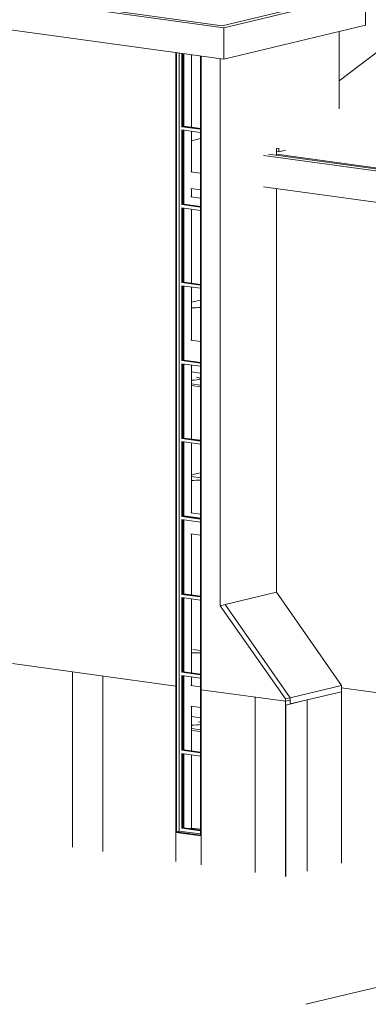
# Model space of a CAD drawing. Units: metres. Extents: x -68 to 426, y -45 to 56.
# Drawn here: x -41 to -34, y -14 to 4 of the extents above; entities that cross this region are included whole.
import ezdxf

# ---------------------------------------------------------------- set-up
doc = ezdxf.new("R2010")
doc.units = ezdxf.units.M
for name, color, linetype, lineweight in [('10_proyeccion fino', 7, 'Continuous', 5), ('10_proyeccion grueso', 192, 'Continuous', 5), ('20_carp ventanas', 151, 'Continuous', 5), ('20_carp vidrio', 151, 'Continuous', 5)]:
    doc.layers.add(name, color=color, linetype=linetype, lineweight=lineweight)

# ---------------------------------------------------------------- blocks, each defined once
blk = doc.blocks.new('vinculo entorno_rvt-1-ALZADO AB')
at = {"layer": '10_proyeccion grueso'}
blk.add_line((-35.38, -14.497), (8.812, -3.909), dxfattribs=at)
blk = doc.blocks.new('Canalon - Canalon-199882-ALZADO AB')
at = {"layer": '10_proyeccion grueso'}
for p, q in [((-30.183, 0.67), (-36.079, 1.483)), ((-30.154, 0.632), (-36.17, 1.461)), ((-30.154, 0.042), (-36.17, 0.871))]:
    blk.add_line(p, q, dxfattribs=at)
blk = doc.blocks.new('Canalon8 - Canalon-531176-ALZADO AB')
at = {"layer": '10_proyeccion grueso'}
for p, q in [((-41.38, 4.476), (-39.566, 4.911)), ((-39.538, 4.872), (-41.169, 4.482)), ((-39.566, 4.911), (-38.172, 4.718)), ((-39.538, 4.577), (-39.538, 4.872)), ((-38.143, 4.68), (-39.538, 4.872)), ((-38.172, 4.718), (-37.326, 4.921)), ((-37.297, 4.883), (-38.143, 4.68)), ((-37.326, 4.921), (-34.259, 4.498)), ((-37.297, 4.588), (-37.297, 4.883)), ((-34.469, 4.493), (-37.297, 4.883)), ((-38.143, 4.385), (-38.143, 4.68)), ((-36.918, 3.861), (-41.38, 4.476)), ((-41.38, 4.476), (-41.38, 3.886)), ((-41.169, 4.482), (-36.947, 3.899)), ((-40.388, 4.374), (-39.538, 4.577)), ((-39.538, 4.577), (-38.143, 4.385)), ((-38.143, 4.385), (-37.297, 4.588)), ((-37.297, 4.588), (-35.251, 4.306)), ((-36.947, 3.899), (-34.469, 4.493)), ((-36.918, 3.861), (-34.259, 4.498)), ((-34.259, 4.498), (-34.259, 3.908)), ((-36.918, 3.271), (-34.259, 3.908)), ((-41.38, 3.886), (-36.918, 3.271)), ((-36.918, 3.271), (-36.918, 3.861))]:
    blk.add_line(p, q, dxfattribs=at)
blk = doc.blocks.new('Ventana_nucleo1 NUEVA 2 - Ventana_nucleo1 NUEVA 2-857610-ALZADO AB')
at = {"layer": '20_carp ventanas'}
for p, q in [((-37.822, 3.396), (-37.822, -11.265)), ((-37.81, -11.252), (-37.81, 3.394)), ((-37.756, -11.239), (-37.756, 3.387)), ((-37.708, 2), (-37.708, 3.38)), ((-37.672, 3.375), (-37.672, 2.009)), ((-37.526, 3.355), (-37.526, 1.989)), ((-37.356, 3.331), (-37.356, -11.314)), ((-37.344, -11.331), (-37.344, 3.33)), ((-37.708, 2), (-37.696, 2.003)), ((-37.356, 1.952), (-37.708, 2)), ((-37.708, 0.535), (-37.708, 1.941)), ((-37.708, 1.941), (-37.356, 1.893)), ((-37.696, 2.003), (-37.672, 2.009)), ((-37.672, 2.009), (-37.356, 1.966)), ((-37.672, 1.936), (-37.672, 0.544)), ((-37.526, 1.916), (-37.526, 1.152)), ((-37.526, 0.838), (-37.526, 0.685)), ((-37.708, 0.535), (-37.696, 0.538)), ((-37.356, 0.487), (-37.708, 0.535)), ((-37.708, -0.93), (-37.708, 0.476)), ((-37.708, 0.476), (-37.356, 0.428)), ((-37.696, 0.538), (-37.672, 0.544)), ((-37.672, 0.544), (-37.356, 0.5)), ((-37.672, 0.471), (-37.672, -0.921)), ((-37.526, 0.451), (-37.526, -0.941)), ((-37.696, -0.927), (-37.672, -0.921)), ((-37.672, -0.921), (-37.356, -0.965)), ((-37.708, -0.93), (-37.696, -0.927)), ((-37.356, -0.978), (-37.708, -0.93)), ((-37.708, -2.395), (-37.708, -0.989)), ((-37.708, -0.989), (-37.356, -1.037)), ((-37.672, -0.994), (-37.672, -2.386)), ((-37.526, -1.014), (-37.526, -2.009)), ((-37.708, -2.395), (-37.696, -2.392)), ((-37.356, -2.444), (-37.708, -2.395)), ((-37.696, -2.392), (-37.672, -2.386)), ((-37.672, -2.386), (-37.356, -2.43)), ((-37.708, -3.86), (-37.708, -2.454)), ((-37.708, -2.454), (-37.356, -2.503)), ((-37.672, -2.459), (-37.672, -3.852)), ((-37.526, -2.479), (-37.526, -3.872)), ((-37.708, -3.86), (-37.696, -3.857)), ((-37.356, -3.909), (-37.708, -3.86)), ((-37.696, -3.857), (-37.672, -3.852)), ((-37.672, -3.852), (-37.356, -3.895)), ((-37.708, -5.325), (-37.708, -3.919)), ((-37.708, -3.919), (-37.356, -3.968)), ((-37.672, -3.924), (-37.672, -5.317)), ((-37.526, -3.944), (-37.526, -5.254)), ((-37.708, -5.325), (-37.696, -5.323)), ((-37.356, -5.374), (-37.708, -5.325)), ((-37.696, -5.323), (-37.672, -5.317)), ((-37.672, -5.317), (-37.356, -5.36)), ((-37.708, -6.791), (-37.708, -5.384)), ((-37.708, -5.384), (-37.356, -5.433)), ((-37.672, -5.389), (-37.672, -6.782)), ((-37.526, -5.652), (-37.526, -6.802)), ((-37.708, -6.791), (-37.696, -6.788)), ((-37.356, -6.839), (-37.708, -6.791)), ((-37.696, -6.788), (-37.672, -6.782)), ((-37.672, -6.782), (-37.359, -6.825)), ((-37.708, -8.256), (-37.708, -6.85)), ((-37.708, -6.85), (-37.356, -6.898)), ((-37.672, -6.855), (-37.672, -8.247)), ((-37.526, -6.875), (-37.526, -8.267)), ((-37.708, -8.256), (-37.696, -8.253)), ((-37.356, -8.304), (-37.708, -8.256)), ((-37.708, -9.721), (-37.708, -8.315)), ((-37.708, -8.315), (-37.356, -8.363)), ((-37.696, -8.253), (-37.672, -8.247)), ((-37.672, -8.247), (-37.356, -8.291)), ((-37.672, -8.32), (-37.672, -9.712)), ((-37.526, -8.34), (-37.526, -8.499)), ((-37.526, -8.897), (-37.526, -9.732)), ((-37.708, -9.721), (-37.696, -9.718)), ((-37.356, -9.77), (-37.708, -9.721)), ((-37.708, -9.78), (-37.708, -11.186)), ((-37.708, -9.78), (-37.356, -9.829)), ((-37.696, -9.718), (-37.672, -9.712)), ((-37.672, -9.712), (-37.356, -9.756)), ((-37.672, -9.785), (-37.672, -11.178)), ((-37.526, -9.805), (-37.526, -11.184)), ((-37.822, -11.265), (-37.344, -11.331)), ((-37.756, -11.239), (-37.81, -11.252)), ((-37.356, -11.314), (-37.81, -11.252)), ((-37.356, -11.294), (-37.756, -11.239)), ((-37.708, -11.186), (-37.696, -11.183)), ((-37.708, -11.186), (-37.356, -11.235)), ((-37.696, -11.183), (-37.672, -11.178)), ((-37.672, -11.178), (-37.356, -11.221)), ((-37.563, -11.192), (-37.526, -11.184)), ((-37.526, -11.184), (-37.356, -11.207))]:
    blk.add_line(p, q, dxfattribs=at)
at = {"layer": '20_carp vidrio'}
for p, q in [((-37.696, 3.378), (-37.696, 2.003)), ((-37.684, 2.006), (-37.684, 3.377)), ((-37.696, 2.003), (-37.684, 2.006)), ((-37.696, 2.003), (-37.356, 1.956)), ((-37.696, 1.94), (-37.696, 0.538)), ((-37.356, 1.961), (-37.684, 2.006)), ((-37.684, 0.541), (-37.684, 1.938)), ((-37.696, 0.538), (-37.684, 0.541)), ((-37.696, 0.538), (-37.356, 0.491)), ((-37.696, 0.475), (-37.696, -0.927)), ((-37.356, 0.496), (-37.684, 0.541)), ((-37.684, -0.924), (-37.684, 0.473)), ((-37.696, -0.927), (-37.684, -0.924)), ((-37.356, -0.969), (-37.684, -0.924)), ((-37.696, -0.927), (-37.356, -0.974)), ((-37.696, -0.991), (-37.696, -2.392)), ((-37.684, -2.389), (-37.684, -0.992)), ((-37.696, -2.392), (-37.684, -2.389)), ((-37.696, -2.392), (-37.356, -2.439)), ((-37.356, -2.434), (-37.684, -2.389)), ((-37.696, -2.456), (-37.696, -3.857)), ((-37.684, -3.854), (-37.684, -2.457)), ((-37.696, -3.857), (-37.684, -3.854)), ((-37.696, -3.857), (-37.356, -3.904)), ((-37.356, -3.9), (-37.684, -3.854)), ((-37.696, -3.921), (-37.696, -5.323)), ((-37.684, -5.32), (-37.684, -3.923)), ((-37.696, -5.323), (-37.684, -5.32)), ((-37.696, -5.323), (-37.356, -5.369)), ((-37.356, -5.365), (-37.684, -5.32)), ((-37.696, -5.386), (-37.696, -6.788)), ((-37.684, -6.785), (-37.684, -5.388)), ((-37.696, -6.788), (-37.684, -6.785)), ((-37.696, -6.788), (-37.356, -6.835)), ((-37.356, -6.83), (-37.684, -6.785)), ((-37.696, -6.851), (-37.696, -8.253)), ((-37.684, -8.25), (-37.684, -6.853)), ((-37.696, -8.253), (-37.684, -8.25)), ((-37.696, -8.253), (-37.356, -8.3)), ((-37.696, -8.317), (-37.696, -9.718)), ((-37.356, -8.295), (-37.684, -8.25)), ((-37.684, -9.715), (-37.684, -8.318)), ((-37.696, -9.718), (-37.684, -9.715)), ((-37.696, -9.718), (-37.356, -9.765)), ((-37.696, -11.183), (-37.696, -9.782)), ((-37.356, -9.76), (-37.684, -9.715)), ((-37.684, -11.18), (-37.684, -9.783)), ((-37.696, -11.183), (-37.684, -11.18)), ((-37.356, -11.23), (-37.696, -11.183)), ((-37.356, -11.226), (-37.684, -11.18))]:
    blk.add_line(p, q, dxfattribs=at)

msp = doc.modelspace()

# ---------------------------------------------------------------- linework, layer by layer
at = {"layer": '10_proyeccion fino'}
for p, q in [((-37.538, 0.682), (-37.356, 0.657)), ((-37.526, -1.299), (-37.356, -1.258)), ((-37.356, -2.631), (-37.526, -2.608)), ((-37.526, -2.833), (-37.356, -2.856)), ((-37.356, -2.891), (-37.526, -2.867)), ((-37.526, -4.544), (-37.356, -4.503)), ((-37.356, -4.601), (-37.526, -4.578)), ((-35.928, -6.751), (-36.895, -6.982)), ((-35.928, -6.751), (-34.705, -8.503)), ((-35.672, -8.734), (-36.895, -6.982)), ((-37.356, -7.846), (-37.5, -7.827)), ((-34.705, -8.503), (-35.672, -8.734)), ((-34.705, -8.503), (-34.705, -8.62)), ((-35.672, -8.851), (-34.705, -8.62)), ((-34.705, -8.62), (-35.351, -8.775)), ((-33.573, -8.703), (-34.705, -8.547)), ((-34.705, -8.62), (-34.705, -8.547)), ((-34.705, -11.841), (-34.705, -8.62)), ((-35.351, -8.775), (-35.756, -8.872)), ((-35.756, -8.872), (-35.756, -12.093)), ((-35.672, -8.851), (-35.672, -8.734)), ((-35.351, -11.996), (-35.351, -8.775)), ((-35.351, -8.775), (-35.351, -11.996)), ((-37.356, -9.111), (-37.526, -9.088)), ((-37.526, -9.313), (-37.356, -9.337)), ((-37.526, -9.347), (-37.356, -9.371))]:
    msp.add_line(p, q, dxfattribs=at)
for centre, major_axis, start_param, end_param in [((-37.514, -1.326), (0.422, 0), 4.683704, 5.100989), ((-37.538, -2.734), (0.175, 0), 4.787492, 7.204991), ((-37.514, -4.571), (0.422, 0), 4.683704, 5.100989), ((-37.514, -7.816), (0.422, 0), 4.683704, 5.100989), ((-37.497, -9.215), (0.175, 0), 4.541369, 5.634195), ((-37.497, -9.215), (0.175, 0), 0.59097, 0.921806)]:
    msp.add_ellipse(centre, major_axis=major_axis, ratio=0.181752, start_param=start_param, end_param=end_param, dxfattribs=at)
at = {"layer": '10_proyeccion grueso'}
for p, q in [((-31.746, 5.167), (-34.749, 2.86)), ((-34.749, 2.336), (-34.749, 3.791)), ((-37.822, -11.811), (-37.822, 3.396)), ((-37.344, -11.876), (-37.344, 3.33)), ((-36.985, -7.004), (-36.985, 3.28)), ((-37.526, 1.737), (-37.356, 1.778)), ((-35.928, 1.588), (-35.882, 1.598)), ((-35.928, 1.462), (-35.928, 1.588)), ((-35.928, 1.536), (-35.882, 1.53)), ((-35.928, 1.486), (-30.251, 0.703)), ((-35.882, 1.598), (-35.882, 1.53)), ((-35.882, 1.53), (-35.761, 1.559)), ((-37.538, 1.15), (-37.499, 1.144)), ((-37.499, 1.144), (-37.356, 1.124)), ((-37.356, 0.815), (-37.538, 0.84)), ((-35.928, -6.751), (-35.928, 0.838)), ((-37.538, -2.012), (-37.356, -2.037)), ((-37.538, -5.257), (-37.356, -5.282)), ((-37.356, -5.675), (-37.538, -5.65)), ((-36.985, -7.004), (-36.895, -6.982)), ((-35.762, -8.756), (-36.985, -7.004)), ((-36.895, -6.982), (-35.672, -8.734)), ((-40.889, -8.093), (-37.822, -8.516)), ((-39.758, -11.544), (-39.758, -8.249)), ((-39.192, -11.622), (-39.192, -8.327)), ((-37.538, -8.502), (-37.356, -8.527)), ((-37.344, -8.582), (-35.762, -8.8)), ((-34.705, -8.547), (-30.231, -9.164)), ((-36.328, -12.016), (-36.328, -8.722)), ((-35.762, -8.756), (-35.672, -8.734)), ((-35.762, -12.094), (-35.762, -8.756)), ((-35.672, -8.779), (-35.762, -8.8)), ((-35.672, -8.734), (-35.672, -8.851)), ((-37.356, -8.92), (-37.538, -8.895)), ((-37.344, -11.331), (-37.822, -11.265))]:
    msp.add_line(p, q, dxfattribs=at)

# ---------------------------------------------------------------- block references
msp.add_blockref('vinculo entorno_rvt-1-ALZADO AB', (0, 0))
for name in ['Canalon - Canalon-199882-ALZADO AB', 'Canalon8 - Canalon-531176-ALZADO AB']:
    msp.add_blockref(name, (0, 0), dxfattribs=at)
at = {"layer": '20_carp ventanas'}
msp.add_blockref('Ventana_nucleo1 NUEVA 2 - Ventana_nucleo1 NUEVA 2-857610-ALZADO AB', (0, 0), dxfattribs=at)

doc.saveas('drawing.dxf')
